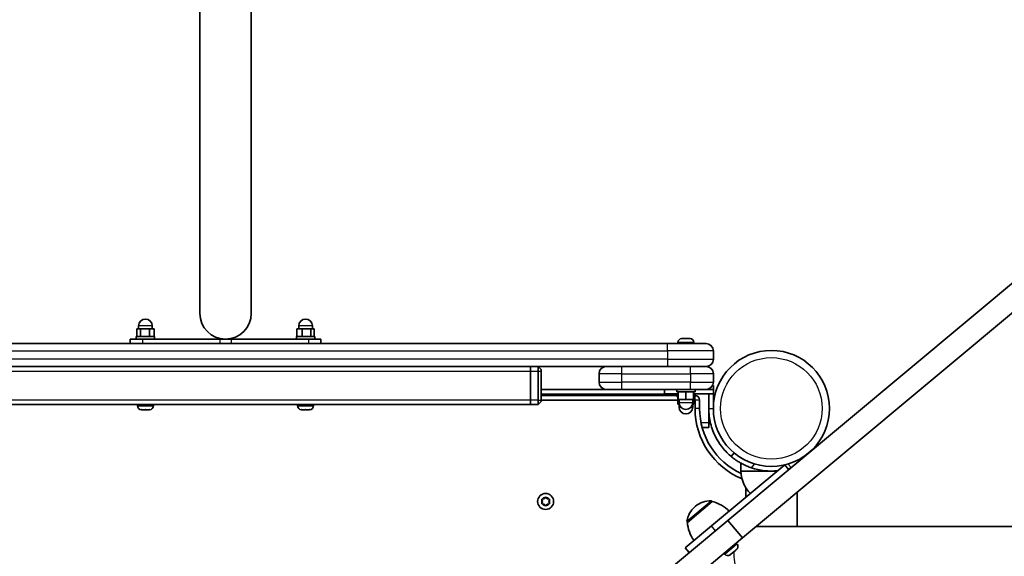
# Model space of a CAD drawing. Units: millimetres. Extents: x -4385 to 4595, y -3888 to 4185.
# Drawn here: x -324 to 322, y 1959 to 2311 of the extents above; entities that cross this region are included whole.
import ezdxf

# ---------------------------------------------------------------- set-up
doc = ezdxf.new("R2010")
doc.units = ezdxf.units.MM
doc.layers.add('Widoczne (ISO)', color=7, linetype='Continuous', lineweight=35)
doc.layers.add('Widoczne wąskie (ISO)', color=7, linetype='Continuous', lineweight=25)

msp = doc.modelspace()

# ---------------------------------------------------------------- linework, layer by layer
at = {"layer": 'Widoczne (ISO)'}
for p, q in [((-205.38, 2618.7), (-205.38, 2118.7)), ((-171.68, 2118.7), (-171.68, 2618.7)), ((360.1, 2165.81), (140.93, 1982.94)), ((150.54, 1971.43), (369.71, 2154.29)), ((-246.79, 2103.45), (-246.79, 2108.45)), ((-244.22, 2108.45), (-246.79, 2108.45)), ((-245.53, 2108.45), (-245.53, 2110.45)), ((-238.46, 2108.45), (-244.22, 2108.45)), ((-244.22, 2103.45), (-244.22, 2108.45)), ((-235.27, 2108.45), (-238.46, 2108.45)), ((-238.46, 2103.45), (-238.46, 2108.45)), ((-236.53, 2108.45), (-236.53, 2110.45)), ((-235.27, 2103.45), (-235.27, 2108.45)), ((-138.24, 2108.45), (-141.76, 2108.45)), ((-141.76, 2103.45), (-141.76, 2108.45)), ((-140.53, 2108.45), (-140.53, 2110.45)), ((-132.52, 2108.45), (-138.24, 2108.45)), ((-138.24, 2103.45), (-138.24, 2108.45)), ((-130.31, 2108.45), (-132.52, 2108.45)), ((-132.52, 2103.45), (-132.52, 2108.45)), ((-131.53, 2108.45), (-131.53, 2110.45)), ((-130.31, 2103.45), (-130.31, 2108.45)), ((-251.03, 2101.85), (-242.94, 2101.85)), ((-251.03, 2101.85), (-251.03, 2098.85)), ((-247.03, 2103.45), (-235.03, 2103.45)), ((-247.03, 2101.85), (-247.03, 2103.45)), ((-192.34, 2101.85), (-242.94, 2101.85)), ((-235.03, 2101.85), (-235.03, 2103.45)), ((-192.34, 2101.85), (-184.72, 2101.85)), ((-134.13, 2101.85), (-184.72, 2101.85)), ((-142.03, 2103.45), (-130.03, 2103.45)), ((-142.03, 2101.85), (-142.03, 2103.45)), ((-134.13, 2101.85), (-126.03, 2101.85)), ((-130.03, 2101.85), (-130.03, 2103.45)), ((-126.03, 2101.85), (-126.03, 2098.85)), ((108.22, 2099.59), (108.22, 2098.85)), ((110.78, 2102.15), (110.86, 2102.15)), ((110.86, 2102.15), (111.02, 2102.15)), ((111.02, 2102.15), (112.72, 2102.15)), ((112.72, 2102.15), (112.81, 2102.15)), ((112.81, 2102.15), (112.81, 2102.15)), ((112.81, 2102.15), (113.22, 2102.15)), ((113.22, 2102.15), (115.33, 2102.15)), ((115.33, 2102.15), (115.43, 2102.15)), ((115.43, 2102.15), (115.43, 2102.15)), ((115.43, 2102.15), (115.66, 2102.15)), ((115.66, 2102.15), (116.16, 2102.15)), ((118.72, 2099.59), (118.72, 2098.85)), ((101.47, 2098.85), (-478.53, 2098.85)), ((101.47, 2098.85), (126.72, 2098.85)), ((131.47, 2088.6), (131.47, 2094.1)), ((-478.53, 2083.85), (101.47, 2083.85)), ((11.47, 2083.85), (11.47, 2080.85)), ((11.47, 2080.85), (11.47, 2083.85)), ((11.47, 2061.85), (11.47, 2080.85)), ((11.47, 2061.85), (11.47, 2080.85)), ((16.47, 2083.85), (18.47, 2081.85)), ((16.47, 2080.85), (16.47, 2083.85)), ((16.47, 2080.85), (16.47, 2061.85)), ((18.47, 2081.85), (18.47, 2080.85)), ((18.47, 2061.85), (18.47, 2080.85)), ((126.72, 2083.85), (101.47, 2083.85)), ((56.47, 2079.1), (56.47, 2073.6)), ((131.47, 2073.6), (131.47, 2079.1)), ((61.22, 2068.85), (18.47, 2068.85)), ((71.47, 2068.85), (61.22, 2068.85)), ((71.47, 2068.85), (116.47, 2068.85)), ((99.47, 2065.85), (99.47, 2068.85)), ((107.47, 2068.85), (107.47, 2067.25)), ((119.47, 2067.25), (107.47, 2067.25)), ((108.47, 2067.25), (108.47, 2062.25)), ((113.47, 2067.25), (113.47, 2062.25)), ((126.72, 2068.85), (116.47, 2068.85)), ((118.47, 2067.25), (118.47, 2062.25)), ((119.47, 2068.85), (119.47, 2067.25)), ((131.47, 2068.85), (126.72, 2068.85)), ((128.47, 2068.85), (128.47, 2069.19)), ((131.47, 2071.35), (130.9, 2071.35)), ((131.47, 2071.35), (131.47, 2068.85)), ((131.47, 2065.85), (131.47, 2068.85)), ((11.47, 2061.85), (11.47, 2058.85)), ((11.47, 2058.85), (11.47, 2061.85)), ((16.47, 2058.85), (16.47, 2061.85)), ((16.47, 2058.85), (18.47, 2060.85)), ((107.47, 2064.85), (18.47, 2064.85)), ((18.47, 2061.85), (108.23, 2061.85)), ((18.47, 2061.85), (18.47, 2060.85)), ((108.47, 2065.85), (99.47, 2065.85)), ((107.47, 2065.85), (107.47, 2064.25)), ((108.47, 2064.25), (107.47, 2064.25)), ((108.23, 2064.25), (108.23, 2059.25)), ((108.47, 2062.25), (113.47, 2062.25)), ((108.97, 2062.25), (108.97, 2060.25)), ((113.47, 2062.25), (118.47, 2062.25)), ((117.97, 2062.25), (117.97, 2060.25)), ((118.19, 2062.25), (118.19, 2059.25)), ((118.47, 2065.85), (131.47, 2065.85)), ((119.47, 2064.25), (118.47, 2064.25)), ((118.71, 2064.25), (118.71, 2059.25)), ((118.71, 2061.85), (119.47, 2061.85)), ((119.47, 2065.85), (119.47, 2064.25)), ((119.47, 2061.85), (119.47, 2056.35)), ((122.47, 2056.35), (122.47, 2061.85)), ((128.47, 2065.85), (128.47, 2056.35)), ((131.47, 2056.35), (131.47, 2065.85)), ((-388.53, 2058.85), (11.47, 2058.85)), ((-246.28, 2058.11), (-246.28, 2058.85)), ((-243.43, 2055.55), (-243.72, 2055.55)), ((-243.16, 2055.55), (-243.43, 2055.55)), ((-241.18, 2055.55), (-243.16, 2055.55)), ((-240.68, 2055.55), (-240.88, 2055.55)), ((-238.78, 2055.55), (-240.68, 2055.55)), ((-238.54, 2055.55), (-238.78, 2055.55)), ((-238.34, 2055.55), (-238.54, 2055.55)), ((-235.78, 2058.11), (-235.78, 2058.85)), ((-141.28, 2058.11), (-141.28, 2058.85)), ((-138.48, 2055.55), (-138.72, 2055.55)), ((-138.22, 2055.55), (-138.48, 2055.55)), ((-136.28, 2055.55), (-138.22, 2055.55)), ((-133.84, 2055.55), (-135.78, 2055.55)), ((-133.58, 2055.55), (-133.84, 2055.55)), ((-133.34, 2055.55), (-133.58, 2055.55)), ((-130.78, 2058.11), (-130.78, 2058.85)), ((11.47, 2058.85), (16.47, 2058.85)), ((108.23, 2059.25), (109.08, 2059.25)), ((108.97, 2059.25), (108.97, 2057.25)), ((117.86, 2059.25), (118.19, 2059.25)), ((117.97, 2059.25), (117.97, 2057.25)), ((118.19, 2059.25), (118.71, 2059.25)), ((128.47, 2056.35), (128.47, 2046.85)), ((124.16, 2043.85), (128.47, 2043.85)), ((128.47, 2046.85), (128.47, 2043.85)), ((145.06, 2027.2), (143.13, 2024.9)), ((193.98, 2027.2), (193.98, 2027.2)), ((178.29, 2019.33), (130.3, 1979.28)), ((149.52, 2015.3), (149.52, 2020.5)), ((149.52, 2015.3), (169.52, 2015.3)), ((169.52, 2015.3), (173.47, 2015.3)), ((180.86, 2016.26), (178.29, 2019.33)), ((152.67, 1997.95), (152.67, 2004.54)), ((19.47, 1995.35), (19.02, 1996.47)), ((19.28, 1996.91), (20.47, 1997.08)), ((20.63, 1997.29), (21.22, 1998.03)), ((21.72, 1998.03), (22.47, 1997.08)), ((22.47, 1997.08), (23.66, 1996.91)), ((23.92, 1996.47), (23.47, 1995.35)), ((186.37, 1979), (186.37, 2001.32)), ((19.02, 1994.23), (19.47, 1995.35)), ((20.47, 1993.62), (19.28, 1993.79)), ((21.22, 1992.67), (20.47, 1993.62)), ((22.47, 1993.62), (21.72, 1992.67)), ((23.66, 1993.79), (22.47, 1993.62)), ((23.47, 1995.35), (23.92, 1994.23)), ((130.79, 1995.32), (114.43, 1981.67)), ((119.85, 1992.25), (119.4, 1991.88)), ((130.79, 1995.32), (130.74, 1995.37)), ((140.93, 1982.94), (60.5, 1915.84)), ((150.54, 1971.43), (140.93, 1982.94)), ((113.03, 1964.87), (130.3, 1979.28)), ((114.43, 1981.67), (114.39, 1981.72)), ((159.62, 1979), (185.42, 1979)), ((1608.62, 1979), (185.42, 1979)), ((70.11, 1904.32), (150.54, 1971.43)), ((115.59, 1961.8), (113.03, 1964.87)), ((146.15, 1963.47), (144.6, 1962.17)), ((146.38, 1963.66), (146.15, 1963.47)), ((146.65, 1963.88), (146.38, 1963.66)), ((146.97, 1967.49), (146.5, 1968.05)), ((138.91, 1960.76), (138.44, 1961.33)), ((142.64, 1960.53), (142.52, 1960.43)), ((142.8, 1960.67), (142.64, 1960.53)), ((144.21, 1961.84), (142.8, 1960.67)), ((144.57, 1962.15), (144.21, 1961.84))]:
    msp.add_line(p, q, dxfattribs=at)
for centre, radius in [((169.52, 2056.35), 38.05), ((21.47, 1995.35), 5.25)]:
    msp.add_circle(centre, radius, dxfattribs=at)
for centre, radius, start, end in [((-188.53, 2118.7), 16.85, 180, 0), ((-241.03, 2110.45), 4.5, 0, 180), ((-136.03, 2110.45), 4.5, 0, 180), ((110.78, 2099.59), 2.56, 90, 180), ((116.16, 2099.59), 2.56, 0, 90), ((126.72, 2094.1), 4.75, 0, 90), ((126.72, 2088.6), 4.75, 270, 0), ((61.22, 2079.1), 4.75, 90, 180), ((126.72, 2079.1), 4.75, 0, 90), ((61.22, 2073.6), 4.75, 180, 270), ((126.72, 2073.6), 4.75, 270, 0), ((113.47, 2060.25), 4.5, 180, 0), ((119.47, 2061.85), 3, 0, 90), ((-243.72, 2058.11), 2.56, 180, 270), ((-238.34, 2058.11), 2.56, 270, 0), ((-138.72, 2058.11), 2.56, 180, 270), ((-133.34, 2058.11), 2.56, 270, 0), ((113.47, 2057.25), 4.5, 180, 0), ((169.52, 2056.35), 50.05, 180, 247.38964), ((169.52, 2056.35), 47.05, 180, 244.97962), ((171.51, 2015.9), 22, 181.56575, 224.31323), ((169.52, 2056.35), 41.05, 251.4327, 275.88497), ((169.52, 2056.35), 41.05, 285.40259, 287.79943), ((20.44, 1997.27), 0.189, 278.26197, 5.2141), ((129.46, 1980.73), 15, 87.88082, 129.84), ((129.98, 1994.72), 1, 39.84, 87.88082), ((129.01, 1980.36), 15, 129.84, 171.79918), ((125.7, 1973.91), 22, 42.90203, 76.62913), ((115.16, 1982.36), 1, 171.79918, 219.84), ((136.4, 1982.84), 22, 183.05087, 216.77797), ((145.01, 1965.85), 2.56, 309.84, 39.84), ((140.88, 1962.4), 2.56, 219.84, 309.84)]:
    msp.add_arc(centre, radius, start, end, dxfattribs=at)
for points in [[(110.64, 2102.13), (110.71, 2102.15), (110.79, 2102.15), (110.86, 2102.15)], [(111.02, 2102.15), (110.9, 2102.15), (110.77, 2102.15), (110.64, 2102.13)], [(112.91, 2102.13), (112.84, 2102.15), (112.78, 2102.15), (112.72, 2102.15)], [(113.22, 2102.15), (113.12, 2102.15), (113.02, 2102.15), (112.91, 2102.13)], [(115.74, 2102.13), (115.6, 2102.15), (115.46, 2102.15), (115.33, 2102.15)], [(115.66, 2102.15), (115.69, 2102.15), (115.71, 2102.15), (115.74, 2102.13)], [(-243.57, 2055.57), (-243.43, 2055.56), (-243.29, 2055.55), (-243.16, 2055.55)], [(-243.43, 2055.55), (-243.48, 2055.55), (-243.52, 2055.56), (-243.57, 2055.57)], [(-241.18, 2055.55), (-241.1, 2055.55), (-241.01, 2055.56), (-240.92, 2055.57)], [(-240.88, 2055.55), (-240.93, 2055.55), (-240.98, 2055.55), (-241.03, 2055.56)], [(-240.92, 2055.57), (-240.84, 2055.56), (-240.75, 2055.55), (-240.68, 2055.55)], [(-238.78, 2055.55), (-238.65, 2055.55), (-238.52, 2055.56), (-238.38, 2055.57)], [(-238.38, 2055.57), (-238.44, 2055.56), (-238.49, 2055.55), (-238.54, 2055.55)], [(-138.63, 2055.57), (-138.49, 2055.56), (-138.35, 2055.55), (-138.22, 2055.55)], [(-138.48, 2055.55), (-138.53, 2055.55), (-138.58, 2055.56), (-138.63, 2055.57)], [(-136.28, 2055.55), (-136.2, 2055.55), (-136.12, 2055.56), (-136.03, 2055.57)], [(-136.03, 2055.57), (-135.94, 2055.56), (-135.86, 2055.55), (-135.78, 2055.55)], [(-133.84, 2055.55), (-133.71, 2055.55), (-133.57, 2055.56), (-133.43, 2055.57)], [(-133.43, 2055.57), (-133.49, 2055.56), (-133.54, 2055.55), (-133.58, 2055.55)], [(18.87, 1996.85), (19.01, 1996.87), (19.15, 1996.89), (19.28, 1996.91)], [(19.02, 1996.47), (18.97, 1996.59), (18.92, 1996.72), (18.87, 1996.85)], [(21.22, 1998.03), (21.3, 1998.13), (21.38, 1998.24), (21.47, 1998.35)], [(21.47, 1998.35), (21.56, 1998.24), (21.64, 1998.13), (21.72, 1998.03)], [(23.66, 1996.91), (23.79, 1996.89), (23.93, 1996.87), (24.07, 1996.85)], [(24.07, 1996.85), (24.01, 1996.72), (23.96, 1996.59), (23.92, 1996.47)], [(18.87, 1993.85), (18.92, 1993.98), (18.97, 1994.11), (19.02, 1994.23)], [(19.28, 1993.79), (19.15, 1993.81), (19.01, 1993.83), (18.87, 1993.85)], [(21.47, 1992.35), (21.38, 1992.46), (21.3, 1992.57), (21.22, 1992.67)], [(21.72, 1992.67), (21.64, 1992.57), (21.56, 1992.46), (21.47, 1992.35)], [(24.07, 1993.85), (23.93, 1993.83), (23.79, 1993.81), (23.66, 1993.79)], [(23.92, 1994.23), (23.96, 1994.11), (24.01, 1993.98), (24.07, 1993.85)], [(146.15, 1963.47), (146.25, 1963.55), (146.36, 1963.64), (146.46, 1963.75)], [(146.46, 1963.75), (146.43, 1963.71), (146.41, 1963.68), (146.38, 1963.66)], [(142.48, 1960.43), (142.6, 1960.51), (142.7, 1960.59), (142.8, 1960.67)], [(142.64, 1960.53), (142.59, 1960.5), (142.54, 1960.46), (142.48, 1960.43)], [(144.21, 1961.84), (144.26, 1961.89), (144.32, 1961.94), (144.37, 1962)], [(144.37, 1962), (144.45, 1962.05), (144.53, 1962.11), (144.6, 1962.17)], [(144.58, 1962.16), (144.58, 1962.15), (144.57, 1962.15), (144.57, 1962.15)]]:
    msp.add_open_spline(points, degree=3, dxfattribs=at)
for points, knots in [([(143.13, 2024.9), (143.01, 2025.01), (142.89, 2025.11), (140.53, 2027.14), (138.51, 2029.29), (135.4, 2033.41), (134.22, 2035.28), (131.64, 2040.18), (130.46, 2043.29), (129.27, 2048.12), (128.97, 2049.75), (128.57, 2053.04), (128.47, 2054.69), (128.47, 2056.35)], [0.501316, 0.501316, 0.501316, 0.501316, 0.558352, 0.558352, 1.603445, 1.603445, 2.386936, 2.386936, 3.562968, 3.562968, 4.150446, 4.150446, 4.737926, 4.737926, 4.737926, 4.737926]), ([(143.13, 2024.9), (143.13, 2024.9), (143.2, 2024.85), (143.49, 2024.6), (143.72, 2024.42), (144.32, 2023.94), (144.7, 2023.65), (145.58, 2023), (146.09, 2022.63), (147.22, 2021.88), (147.88, 2021.46), (149.33, 2020.6), (150.14, 2020.15), (151.84, 2019.29), (152.74, 2018.87), (154.59, 2018.1), (155.53, 2017.75), (156.45, 2017.44)], [9.577328, 9.577328, 9.577328, 9.577328, 9.860097, 9.860097, 10.142867, 10.142867, 10.425636, 10.425636, 10.708405, 10.708405, 10.999416, 10.999416, 11.290428, 11.290428, 11.581439, 11.581439, 11.872451, 11.872451, 11.872451, 11.872451])]:
    msp.add_open_spline(points, degree=3, knots=knots, dxfattribs=at)
at = {"layer": 'Widoczne wąskie (ISO)'}
for p, q in [((-236.53, 2110.45), (-245.53, 2110.45)), ((-131.53, 2110.45), (-140.53, 2110.45)), ((-242.94, 2101.85), (-242.94, 2098.85)), ((-192.34, 2101.85), (-192.34, 2098.85)), ((-184.72, 2101.85), (-184.72, 2098.85)), ((-134.13, 2101.85), (-134.13, 2098.85)), ((118.72, 2099.59), (108.22, 2099.59)), ((-478.53, 2094.1), (101.47, 2094.1)), ((101.47, 2094.1), (101.47, 2098.85)), ((131.47, 2094.1), (101.47, 2094.1)), ((101.47, 2094.1), (101.47, 2088.6)), ((101.47, 2088.6), (-478.53, 2088.6)), ((101.47, 2088.6), (101.47, 2083.85)), ((101.47, 2088.6), (131.47, 2088.6)), ((-388.53, 2080.85), (11.47, 2080.85)), ((11.47, 2080.85), (16.47, 2080.85)), ((16.47, 2080.85), (18.47, 2080.85)), ((71.47, 2079.1), (71.47, 2083.85)), ((116.47, 2079.1), (116.47, 2083.85)), ((71.47, 2079.1), (56.47, 2079.1)), ((56.47, 2073.6), (71.47, 2073.6)), ((71.47, 2079.1), (116.47, 2079.1)), ((71.47, 2073.6), (71.47, 2079.1)), ((71.47, 2068.85), (71.47, 2073.6)), ((116.47, 2073.6), (71.47, 2073.6)), ((131.47, 2079.1), (116.47, 2079.1)), ((116.47, 2079.1), (116.47, 2073.6)), ((116.47, 2068.85), (116.47, 2073.6)), ((116.47, 2073.6), (131.47, 2073.6)), ((11.47, 2061.85), (-388.53, 2061.85)), ((16.47, 2061.85), (11.47, 2061.85)), ((16.47, 2061.85), (18.47, 2061.85)), ((18.47, 2065.85), (99.47, 2065.85)), ((108.97, 2060.25), (117.97, 2060.25)), ((119.47, 2061.85), (119.47, 2064.25)), ((122.47, 2061.85), (119.47, 2061.85)), ((-246.28, 2058.11), (-235.78, 2058.11)), ((-141.28, 2058.11), (-130.78, 2058.11)), ((108.97, 2057.25), (110.11, 2057.25)), ((116.82, 2057.25), (117.97, 2057.25)), ((122.47, 2056.35), (119.47, 2056.35)), ((128.47, 2056.35), (130.15, 2056.35)), ((130.15, 2056.35), (131.47, 2056.35)), ((128.47, 2046.85), (123.44, 2046.85)), ((156.45, 2017.44), (158.53, 2019.92)), ((180.51, 2019.92), (182.46, 2017.59)), ((114.17, 1982.5), (130.01, 1995.72)), ((130.74, 1995.37), (114.39, 1981.72)), ((132.86, 1976.21), (130.3, 1979.28)), ((138.91, 1960.76), (146.97, 1967.49))]:
    msp.add_line(p, q, dxfattribs=at)
msp.add_circle((169.52, 2056.35), 33.3, dxfattribs=at)
for start, end in [(155.41742, 204.58258), (95.41742, 144.58258), (35.41742, 84.58258), (335.41742, 24.58258), (215.41742, 264.58258), (275.41742, 324.58258)]:
    msp.add_arc((21.47, 1995.35), 2.69, start, end, dxfattribs=at)
msp.add_ellipse((150.62, 1962.15), major_axis=(0, -16.85), ratio=0.343781, start_param=4.700044, end_param=6.283185, dxfattribs=at)

doc.saveas('drawing.dxf')
